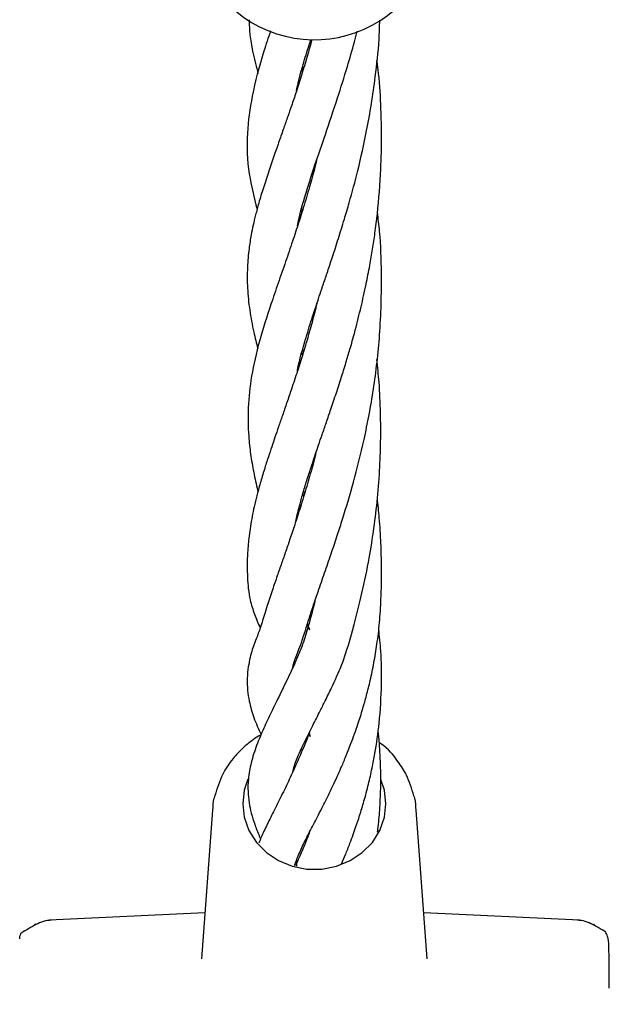
# Model space of a CAD drawing. Units: inches. Extents: x -554781 to 444687, y -104870 to 29576.
# Drawn here: x 424034 to 424104, y 21432 to 21549 of the extents above; entities that cross this region are included whole.
import ezdxf

# ---------------------------------------------------------------- set-up
doc = ezdxf.new("R2010")
doc.units = ezdxf.units.IN
doc.header["$MEASUREMENT"] = 0
doc.linetypes.add('ACAD_ISO04W100', pattern=[30, 24, -3, 0, -3])
doc.layers.get('0').update_dxf_attribs({"lineweight": 5})
doc.layers.add('pamati', color=1, linetype='Continuous', lineweight=5)
doc.styles.get("Standard").update_dxf_attribs({"font": 'ARIALN.TTF'})
doc.styles.add('WROMLAT', font='arial.ttf', dxfattribs={"width": 0.8})
doc.dimstyles.new('Plāna_izmēri', dxfattribs={"dimscale": 500, "dimtxt": 0.0025, "dimasz": 0.007, "dimexe": 0.001, "dimexo": 0.001, "dimgap": 0.001, "dimtad": 1, "dimrnd": 0.05, "dimzin": 1, "dimtxsty": 'WROMLAT', "dimblk": 'OBLIQUE', "dimcen": 0.0017, "dimazin": 0, "dimtfac": 1, "dimtmove": 0, "dimatfit": 3, "dimfxl": 1.25, "dimarcsym": 0})

# ---------------------------------------------------------------- blocks, each defined once
blk = doc.blocks.new('_Oblique')
at = {"color": 0, "linetype": 'ByBlock', "lineweight": -2}
blk.add_line((-0.5, -0.5), (0.5, 0.5), dxfattribs=at)
blk = doc.blocks.new('*D38')
at = {"layer": 'Defpoints', "color": 0, "transparency": 16777216}
for p in [(423808.68, 24386.5), (425323.53, 23204.29), (423753.33, 21192.29)]:
    blk.add_point(p, dxfattribs=at)
at = {"layer": 'pamati', "color": 0, "linetype": 'ACAD_ISO04W100', "lineweight": -2, "transparency": 16777216}
blk.add_line((425323.14, 23204.6), (423808.29, 24386.81), dxfattribs=at)
at = {"layer": 'pamati', "color": 0, "lineweight": -2, "transparency": 16777216}
for p, q in [((422238.48, 22374.5), (423808.68, 24386.5)), ((423752.94, 21192.6), (422238.09, 22374.81))]:
    blk.add_line(p, q, dxfattribs=at)
at = {"layer": 'pamati', "color": 0, "lineweight": -2, "transparency": 16777216, "xscale": 80, "yscale": 80, "zscale": 80}
for p, rotation in [((423808.68, 24386.5), 52.03093360631485), ((422238.48, 22374.5), 232.0309336063149)]:
    blk.add_blockref('_Oblique', p, dxfattribs=dict(at, rotation=rotation))
at = {"layer": 'pamati', "color": 0, "transparency": 16777216, "insert": (422998.2, 23455.34), "char_height": 100, "attachment_point": 5, "rotation": 52.0309}
blk.add_mtext('2552', dxfattribs=at)
blk = doc.blocks.new('*D39')
at = {"layer": 'Defpoints', "color": 0, "transparency": 16777216}
for p in [(423753.39, 23204.29), (426735.03, 22294.2), (425323.34, 21192.53)]:
    blk.add_point(p, dxfattribs=at)
at = {"layer": 'pamati', "color": 0, "lineweight": -2, "transparency": 16777216}
for p, q in [((423753.79, 23204.6), (425165.48, 24306.26)), ((425165.08, 24305.96), (426735.03, 22294.2))]:
    blk.add_line(p, q, dxfattribs=at)
at = {"layer": 'pamati', "color": 0, "linetype": 'ACAD_ISO04W100', "lineweight": -2, "transparency": 16777216}
blk.add_line((425323.73, 21192.84), (426735.43, 22294.51), dxfattribs=at)
at = {"layer": 'pamati', "color": 0, "lineweight": -2, "transparency": 16777216, "xscale": 80, "yscale": 80, "zscale": 80}
for p, rotation in [((425165.08, 24305.96), 127.9680103798154), ((426735.03, 22294.2), 307.9680103798154)]:
    blk.add_blockref('_Oblique', p, dxfattribs=dict(at, rotation=rotation))
at = {"layer": 'pamati', "color": 0, "transparency": 16777216, "insert": (426019.52, 23318.44), "char_height": 100, "attachment_point": 5, "rotation": 307.968}
blk.add_mtext('2552', dxfattribs=at)

msp = doc.modelspace()

# ---------------------------------------------------------------- linework, layer by layer
at = {"lineweight": 30}
for p, q in [((424067.14, 21543.3), (424067.23, 21543)), ((424067.04, 21525.93), (424066.98, 21526.17)), ((424067.05, 21526.43), (424067.12, 21526.19)), ((424067.14, 21509.07), (424067.06, 21509.36)), ((424067.14, 21509.68), (424067.23, 21509.37)), ((424067.25, 21492.88), (424067.35, 21492.55)), ((424067.27, 21492.29), (424067.17, 21492.61)), ((424067.95, 21476.39), (424067.67, 21476.97)), ((424067.7, 21477.07), (424067.95, 21476.39)), ((424068.04, 21463.75), (424067.87, 21464.09)), ((424067.9, 21464.15), (424068.04, 21463.75)), ((424056.45, 21455.01), (424055.15, 21437.34)), ((424081.91, 21437.34), (424080.61, 21455.01)), ((424076.11, 21452.5), (424076.08, 21452.74)), ((424066.43, 21449.06), (424066.43, 21448.36)), ((424055.55, 21442.81), (424037.08, 21441.93)), ((424099.98, 21441.93), (424081.51, 21442.81))]:
    msp.add_line(p, q, dxfattribs=at)
at = {"lineweight": 30, "flags": 128}
for points in [[(424060.64, 21458.67), (424060.22, 21457.39), (424060.03, 21455.77)], [(424077.03, 21455.77), (424076.84, 21457.39), (424076.43, 21458.64)], [(424060.03, 21455.77), (424060.22, 21454.15), (424060.77, 21452.6), (424061.65, 21451.18), (424062.84, 21449.97), (424064.28, 21449.02), (424065.9, 21448.35), (424067.64, 21448.01), (424069.42, 21448.01), (424071.16, 21448.35), (424072.78, 21449.02), (424074.22, 21449.97), (424075.41, 21451.18), (424076.3, 21452.6), (424076.84, 21454.15), (424077.03, 21455.77)]]:
    msp.add_lwpolyline(points, dxfattribs=at)
at = {"lineweight": 30}
msp.add_arc((424068.53, 21560.95), 14.5, 180, 315.294, dxfattribs=at)
for points, knots in [([(424060.78, 21548.84), (424060.79, 21548.4), (424060.86, 21546.68), (424061.29, 21544.56), (424061.74, 21542.82), (424061.84, 21542.41)], [0, 0, 0, 0, 0.2041, 0.810108, 1, 1, 1, 1]), ([(424066.51, 21507.09), (424066.56, 21507.34), (424066.74, 21508.32), (424067.27, 21510.18), (424067.99, 21512.6), (424068.8, 21515.05), (424069.5, 21517.14), (424070.13, 21519.01), (424070.72, 21520.79), (424071.39, 21522.86), (424072.05, 21525.01), (424072.84, 21527.68), (424073.76, 21531.12), (424074.88, 21536.11), (424075.71, 21541.32), (424076.2, 21545.74), (424076.27, 21548.02), (424076.29, 21548.79)], [0, 0, 0, 0, 0.026742, 0.103045, 0.179907, 0.250712, 0.314297, 0.353388, 0.397234, 0.450874, 0.506327, 0.551623, 0.6378, 0.737878, 0.8677, 0.954949, 1, 1, 1, 1]), ([(424063.33, 21547.5), (424063.06, 21546.7), (424062.15, 21543.98), (424061.1, 21539.98), (424060.45, 21535.17), (424060.6, 21530.79), (424061.38, 21527.73), (424061.73, 21526.32)], [0, 0, 0, 0, 0.102681, 0.347041, 0.557904, 0.796899, 1, 1, 1, 1]), ([(424068.23, 21546.46), (424068.23, 21546.46), (424068.06, 21545.79), (424067.65, 21544.38), (424067.02, 21542.29), (424066.4, 21540.34), (424065.85, 21538.71), (424065.37, 21537.3), (424064.88, 21535.91), (424064.34, 21534.38), (424063.74, 21532.66), (424063.1, 21530.79), (424062.48, 21528.89), (424061.96, 21527.19), (424061.56, 21525.7), (424061.26, 21524.45), (424060.99, 21523.12), (424060.74, 21521.49), (424060.55, 21519.37), (424060.56, 21516.94), (424060.82, 21514.38), (424061.26, 21511.98), (424061.66, 21510.44), (424061.82, 21509.79)], [0, 0, 0, 0, 0.000053, 0.042536, 0.091494, 0.138329, 0.176407, 0.207172, 0.240621, 0.278679, 0.322386, 0.373505, 0.427788, 0.480454, 0.520962, 0.557526, 0.592034, 0.643701, 0.711142, 0.78748, 0.866721, 0.943588, 1, 1, 1, 1]), ([(424066.41, 21540.39), (424066.47, 21540.7), (424066.63, 21541.43), (424066.92, 21542.57), (424067.27, 21543.78), (424067.63, 21544.97), (424067.92, 21545.86), (424068.09, 21546.38), (424068.13, 21546.48)], [0, 0, 0, 0, 0.162271, 0.3862054, 0.581821, 0.7665469, 0.9540719, 1, 1, 1, 1]), ([(424066.54, 21524.35), (424066.59, 21524.62), (424066.85, 21526.02), (424067.57, 21528.39), (424068.63, 21531.71), (424069.87, 21535.32), (424071.19, 21539.2), (424072.36, 21542.93), (424073.14, 21545.61), (424073.5, 21547.06), (424073.61, 21547.49)], [0, 0, 0, 0, 0.0434236, 0.2281564, 0.3663843, 0.5276714, 0.7062706, 0.8486977, 0.9547481, 1, 1, 1, 1]), ([(424066.34, 21489.34), (424066.36, 21489.44), (424066.44, 21489.83), (424066.63, 21490.6), (424066.93, 21491.76), (424067.32, 21493.15), (424067.79, 21494.65), (424068.25, 21496.04), (424068.66, 21497.25), (424069.04, 21498.39), (424069.47, 21499.62), (424069.96, 21501.03), (424070.52, 21502.69), (424071.14, 21504.53), (424071.77, 21506.46), (424072.32, 21508.26), (424072.86, 21510.07), (424073.44, 21512.18), (424074.07, 21514.69), (424074.64, 21517.25), (424075.09, 21519.55), (424075.44, 21521.58), (424075.75, 21523.62), (424076.13, 21526.78), (424076.43, 21530.64), (424076.53, 21534.78), (424076.44, 21538.57), (424076.27, 21541.59), (424076.02, 21543.48), (424075.96, 21544)], [0, 0, 0, 0, 0.00873, 0.033342, 0.063496, 0.101182, 0.140982, 0.175358, 0.201338, 0.224707, 0.251843, 0.282726, 0.315333, 0.354423, 0.393145, 0.426257, 0.45526, 0.492669, 0.539562, 0.58471, 0.621373, 0.651978, 0.682435, 0.718433, 0.800547, 0.860992, 0.910397, 0.975501, 1, 1, 1, 1]), ([(424067.14, 21542.7), (424067.12, 21542.74), (424067.09, 21542.85), (424067.07, 21542.95), (424067.05, 21543.01)], [0, 0, 0, 0, 0.458201, 1, 1, 1, 1]), ([(424068.8, 21532.16), (424068.8, 21532.16), (424068.54, 21531.07), (424068.01, 21529.17), (424067.29, 21526.71), (424066.61, 21524.56), (424065.9, 21522.41), (424065.08, 21520), (424064.22, 21517.52), (424063.13, 21514.36), (424061.96, 21510.69), (424061.02, 21506.61), (424060.61, 21502.9), (424060.67, 21499.82), (424060.94, 21497.27), (424061.32, 21495.12), (424061.63, 21493.65), (424061.84, 21492.89), (424061.85, 21492.86)], [0, 0, 0, 0, 0.000098, 0.063875, 0.116132, 0.155088, 0.2032, 0.258576, 0.321835, 0.385777, 0.502393, 0.617963, 0.723048, 0.818914, 0.878678, 0.938092, 0.997571, 1, 1, 1, 1]), ([(424065.95, 21471.88), (424065.98, 21472.02), (424066.06, 21472.4), (424066.28, 21473.05), (424066.62, 21473.89), (424067.03, 21474.97), (424067.52, 21476.49), (424068.02, 21478.14), (424068.53, 21479.65), (424069.13, 21481.38), (424069.83, 21483.42), (424070.58, 21485.59), (424071.26, 21487.62), (424072.13, 21490.32), (424073.22, 21494.01), (424074.52, 21499.16), (424075.62, 21505.02), (424076.39, 21511.62), (424076.55, 21517.95), (424076.4, 21522.83), (424076.11, 21525.21), (424076.01, 21525.96)], [0, 0, 0, 0, 0.022511, 0.057769, 0.092451, 0.133647, 0.179554, 0.215233, 0.244288, 0.279801, 0.325226, 0.369233, 0.407619, 0.440367, 0.516616, 0.598974, 0.69132, 0.787558, 0.893851, 0.966415, 1, 1, 1, 1]), ([(424068.83, 21515.13), (424068.64, 21514.39), (424068.27, 21512.92), (424067.7, 21510.92), (424067.12, 21508.99), (424066.5, 21507.04), (424065.87, 21505.14), (424065.27, 21503.39), (424064.76, 21501.89), (424064.28, 21500.53), (424063.86, 21499.29), (424063.46, 21498.12), (424063.03, 21496.83), (424062.57, 21495.38), (424062.11, 21493.84), (424061.71, 21492.37), (424061.39, 21491.06), (424061.06, 21489.47), (424060.77, 21487.65), (424060.6, 21485.73), (424060.55, 21484.1), (424060.58, 21482.64), (424060.69, 21481.17), (424060.94, 21479.72), (424061.39, 21478.3), (424061.86, 21477.18), (424062.09, 21476.63)], [0, 0, 0, 0, 0.043123, 0.084624, 0.119171, 0.161311, 0.208001, 0.243852, 0.278763, 0.310857, 0.339611, 0.367963, 0.397578, 0.435266, 0.478102, 0.517317, 0.552315, 0.583075, 0.646154, 0.700583, 0.74304, 0.781766, 0.818391, 0.864804, 0.933058, 1, 1, 1, 1]), ([(424065.99, 21459.58), (424066.01, 21459.67), (424066.1, 21460.18), (424066.53, 21461.31), (424067.2, 21462.78), (424067.84, 21464.06), (424068.31, 21464.99), (424068.77, 21465.89), (424069.26, 21466.86), (424069.86, 21468.06), (424070.72, 21469.85), (424071.78, 21472.1), (424072.86, 21475.46), (424074, 21479.88), (424074.93, 21484.19), (424075.56, 21487.99), (424076.01, 21491.63), (424076.29, 21495.21), (424076.42, 21498.75), (424076.4, 21502.24), (424076.26, 21505.51), (424076.04, 21507.6), (424075.94, 21508.51)], [0, 0, 0, 0, 0.016621, 0.092186, 0.165347, 0.200038, 0.231428, 0.258408, 0.285142, 0.31926, 0.360348, 0.427111, 0.490832, 0.574035, 0.640808, 0.696125, 0.749356, 0.80464, 0.85553, 0.905528, 0.95901, 1, 1, 1, 1]), ([(424068.69, 21497.36), (424068.59, 21496.94), (424068.28, 21495.71), (424067.7, 21493.67), (424066.99, 21491.33), (424066.3, 21489.19), (424065.69, 21487.36), (424065.15, 21485.77), (424064.63, 21484.28), (424064.1, 21482.74), (424063.52, 21481.05), (424062.89, 21479.14), (424062.33, 21477.25), (424061.84, 21475.87), (424061.46, 21474.94), (424061.15, 21474.03), (424060.88, 21473.07), (424060.66, 21471.95), (424060.54, 21470.64), (424060.58, 21469.28), (424060.77, 21468.01), (424061.04, 21466.96), (424061.44, 21465.65), (424061.9, 21464.64), (424062.21, 21463.97)], [0, 0, 0, 0, 0.024477, 0.070723, 0.121796, 0.167411, 0.207168, 0.241766, 0.274707, 0.30974, 0.349635, 0.397409, 0.453806, 0.50468, 0.546738, 0.58326, 0.624388, 0.671738, 0.728387, 0.787878, 0.837562, 0.878463, 0.918301, 1, 1, 1, 1]), ([(424066.18, 21448.38), (424066.19, 21448.42), (424066.33, 21448.9), (424066.74, 21449.9), (424067.49, 21451.5), (424068.25, 21452.97), (424068.9, 21454.22), (424069.44, 21455.27), (424070.04, 21456.47), (424070.65, 21457.73), (424071.21, 21458.92), (424071.72, 21460.07), (424072.27, 21461.37), (424072.95, 21463.08), (424073.65, 21465.02), (424074.25, 21466.94), (424074.74, 21468.67), (424075.19, 21470.49), (424075.61, 21472.52), (424075.99, 21474.82), (424076.28, 21477.21), (424076.44, 21479.85), (424076.51, 21482.34), (424076.5, 21484.53), (424076.43, 21486.93), (424076.28, 21489.47), (424076.09, 21491.26), (424076.01, 21492.03)], [0, 0, 0, 0, 0.006638, 0.080821, 0.148562, 0.212318, 0.24272, 0.275818, 0.312471, 0.35039, 0.381883, 0.407859, 0.439146, 0.477873, 0.529128, 0.569055, 0.601212, 0.637206, 0.678291, 0.720623, 0.768845, 0.81637, 0.854145, 0.882936, 0.916808, 0.963988, 1, 1, 1, 1]), ([(424068.6, 21479.84), (424068.58, 21479.76), (424068.33, 21478.7), (424067.83, 21476.85), (424067.18, 21474.75), (424066.44, 21472.91), (424065.48, 21470.85), (424064.42, 21468.67), (424063.43, 21466.66), (424062.48, 21464.65), (424061.64, 21462.67), (424061, 21460.68), (424060.67, 21458.85), (424060.63, 21457.25), (424060.76, 21455.9), (424061.03, 21454.61), (424061.45, 21453.29), (424061.83, 21452.3), (424062.1, 21451.71), (424062.15, 21451.6)], [0, 0, 0, 0, 0.004502, 0.061911, 0.114644, 0.159459, 0.2315, 0.308841, 0.384408, 0.461204, 0.54385, 0.628273, 0.707534, 0.766144, 0.820423, 0.8725, 0.927605, 0.986392, 1, 1, 1, 1]), ([(424071.75, 21448.61), (424071.91, 21448.98), (424072.25, 21449.77), (424072.71, 21450.95), (424073.12, 21452.07), (424073.51, 21453.16), (424073.94, 21454.47), (424074.45, 21456.14), (424074.95, 21458.02), (424075.37, 21459.92), (424075.83, 21462.32), (424076.3, 21465.65), (424076.54, 21469.71), (424076.49, 21473.5), (424076.26, 21475.63), (424076.17, 21476.5)], [0, 0, 0, 0, 0.050134, 0.1071256, 0.1502423, 0.1880531, 0.2390466, 0.3038422, 0.3786455, 0.4469058, 0.5066993, 0.6292227, 0.7846129, 0.9127768, 1, 1, 1, 1]), ([(424062.2, 21463.94), (424062.1, 21463.89), (424061.72, 21463.69), (424061, 21463.18), (424059.95, 21462.33), (424058.74, 21461.03), (424057.48, 21459.17), (424056.99, 21457.59), (424056.72, 21456.72)], [0, 0, 0, 0, 0.035547, 0.138246, 0.28122, 0.469148, 0.707941, 1, 1, 1, 1]), ([(424067.95, 21464.28), (424067.94, 21464.25), (424067.64, 21463.39), (424067.03, 21461.94), (424066.11, 21459.81), (424065.19, 21457.85), (424064.25, 21455.95), (424063.35, 21454.16), (424062.56, 21452.55), (424062.13, 21451.56), (424061.93, 21451.09)], [0, 0, 0, 0, 0.004339, 0.156958, 0.286324, 0.427393, 0.579156, 0.72727, 0.872042, 1, 1, 1, 1]), ([(424076.03, 21452.39), (424076.05, 21452.51), (424076.16, 21453.38), (424076.3, 21455.11), (424076.42, 21457.54), (424076.41, 21459.91), (424076.32, 21462), (424076.21, 21463.49), (424076.12, 21464.27), (424076.09, 21464.49)], [0, 0, 0, 0, 0.0306867, 0.2187832, 0.4303908, 0.632174, 0.8031015, 0.9454867, 1, 1, 1, 1]), ([(424080.34, 21456.7), (424080.09, 21457.55), (424079.65, 21459), (424078.29, 21461.05), (424077.24, 21462.4), (424076.32, 21462.93), (424076.24, 21462.98)], [0, 0, 0, 0, 0.343064, 0.58966, 0.960681, 1, 1, 1, 1]), ([(424056.5, 21455.01), (424056.51, 21455.49), (424056.52, 21456.08), (424056.72, 21456.64), (424056.76, 21456.75)], [0, 0, 0, 0, 0.807049, 1, 1, 1, 1]), ([(424080.31, 21456.73), (424080.34, 21456.63), (424080.54, 21456.07), (424080.55, 21455.49), (424080.56, 21455.01)], [0, 0, 0, 0, 0.1824114, 1, 1, 1, 1]), ([(424067.97, 21452.41), (424067.93, 21452.32), (424067.74, 21451.78), (424067.32, 21450.76), (424066.8, 21449.52), (424066.45, 21448.74), (424066.31, 21448.43)], [0, 0, 0, 0, 0.067011, 0.375869, 0.7508, 1, 1, 1, 1]), ([(424035.48, 21441.42), (424035.27, 21441.3), (424034.76, 21441.01), (424034.26, 21440.72), (424033.96, 21440.55)], [0, 0, 0, 0, 0.423331, 1, 1, 1, 1]), ([(424035.49, 21441.4), (424035.49, 21441.41), (424035.43, 21441.53), (424035.38, 21441.43), (424035.33, 21441.34)], [0, 0, 0, 0, 0.062764, 1, 1, 1, 1]), ([(424037.33, 21441.94), (424037.01, 21441.91), (424036.36, 21441.84), (424035.78, 21441.56), (424035.49, 21441.42)], [0, 0, 0, 0, 0.498735, 1, 1, 1, 1]), ([(424101.57, 21441.42), (424101.28, 21441.56), (424100.7, 21441.84), (424100.05, 21441.91), (424099.73, 21441.94)], [0, 0, 0, 0, 0.501265, 1, 1, 1, 1]), ([(424101.57, 21441.4), (424101.57, 21441.41), (424101.63, 21441.53), (424101.68, 21441.43), (424101.73, 21441.34)], [0, 0, 0, 0, 0.062764, 1, 1, 1, 1]), ([(424103.1, 21440.55), (424102.81, 21440.72), (424102.3, 21441.01), (424101.79, 21441.3), (424101.58, 21441.42)], [0, 0, 0, 0, 0.5766692, 1, 1, 1, 1]), ([(424034.03, 21440.64), (424033.94, 21440.57), (424033.76, 21440.44), (424033.61, 21440.2), (424033.55, 21439.99), (424033.53, 21439.85), (424033.53, 21439.78), (424033.53, 21439.72), (424033.53, 21439.72), (424033.53, 21439.71)], [0, 0, 0, 0, 0.190676, 0.345398, 0.466257, 0.569443, 0.669353, 0.774043, 1, 1, 1, 1]), ([(424103.52, 21433.86), (424103.52, 21434.93), (424103.52, 21436.89), (424103.48, 21438.83), (424103.41, 21440), (424103.14, 21440.41), (424103.03, 21440.59)], [0, 0, 0, 0, 0.331694, 0.608564, 0.83173, 1, 1, 1, 1])]:
    msp.add_open_spline(points, degree=3, knots=knots, dxfattribs=at)

# ---------------------------------------------------------------- dimensions: what is measured, and where the dimension line sits
at = {"layer": 'pamati', "color": 7}
for base, p1, p2, angle, picture, middle in [((423808.68, 24386.5), (423753.33, 21192.29), (425323.53, 23204.29), 52.0309, '*D38', (423050.27, 23414.7)), ((426735.03, 22294.2), (423753.39, 23204.29), (425323.34, 21192.53), 307.968, '*D39', (425967.45, 23277.8))]:
    dim = msp.add_linear_dim(base=base, p1=p1, p2=p2, angle=angle, dimstyle='Plāna_izmēri', override={"dimtxt": 0.2, "dimasz": 0.16, "dimgap": 0.03, "dimdec": 0, "dimtxsty": 'Standard'}, dxfattribs=at)
    dim.commit()
    dim.dimension.update_dxf_attribs({"geometry": picture, "text_midpoint": middle, "dimtype": 161})

doc.saveas('drawing.dxf')
